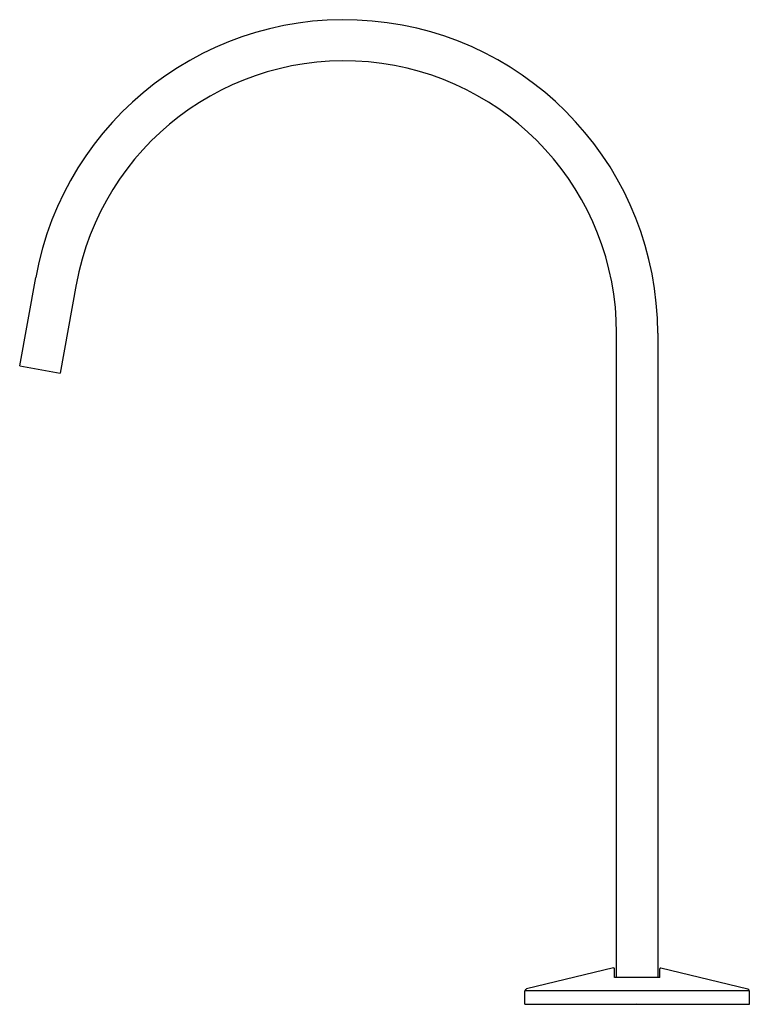
# Model space of a CAD drawing. Units: inches. Extents: x 74 to 81.6, y 15.4 to 25.8.
import ezdxf

# ---------------------------------------------------------------- set-up
doc = ezdxf.new("R2010")
doc.units = ezdxf.units.IN
doc.header["$LTSCALE"] = 0.64311
doc.header["$MEASUREMENT"] = 0
doc.layers.get('0').update_dxf_attribs({"color": 255, "linetype": 'CONTINUOUS'})
doc.layers.get('Defpoints').update_dxf_attribs({"linetype": 'CONTINUOUS'})
doc.styles.get("Standard").update_dxf_attribs({"font": 'txt', "width": 0.8})

msp = doc.modelspace()

# ---------------------------------------------------------------- linework, layer by layer
for p, q in [((73.963, 22.112), (74.131, 23.044)), ((74.558, 22.967), (74.389, 22.035)), ((80.248, 15.672), (80.248, 22.455)), ((80.681, 22.455), (80.681, 15.672)), ((73.963, 22.112), (74.389, 22.035)), ((80.214, 15.773), (79.298, 15.552)), ((80.226, 15.672), (80.226, 15.764)), ((80.703, 15.672), (80.703, 15.764)), ((80.715, 15.773), (81.631, 15.552)), ((80.703, 15.672), (80.226, 15.672)), ((81.646, 15.532), (79.283, 15.532)), ((79.283, 15.391), (79.283, 15.532)), ((81.646, 15.391), (81.646, 15.532)), ((79.283, 15.391), (81.646, 15.391))]:
    msp.add_line(p, q)
for centre, radius, start, end in [((77.38, 22.455), 3.301, 0, 169.7311), ((77.38, 22.455), 2.868, 0, 169.7311), ((80.216, 15.763), 0.00989, 0.3222, 103.2768), ((80.713, 15.763), 0.00989, 76.7214, 179.6787), ((79.303, 15.532), 0.0197, 103.6, 180), ((81.626, 15.532), 0.0197, 0, 76.4)]:
    msp.add_arc(centre, radius, start, end)

# ---------------------------------------------------------------- texts
at = {"layer": 'Defpoints'}
for tag, p, s in [('MODELNUMBER', (80.461, 15.403), 'K-77968'), ('TRADENAME', (80.461, 15.401), 'COMPONENTS'), ('PRODUCT', (80.461, 15.399), 'BATHROOM SINK SPOUT'), ('MATERIAL', (80.461, 15.398), 'METAL')]:
    msp.add_attdef(tag, p, s, height=0.001, dxfattribs=at)

doc.saveas('drawing.dxf')
